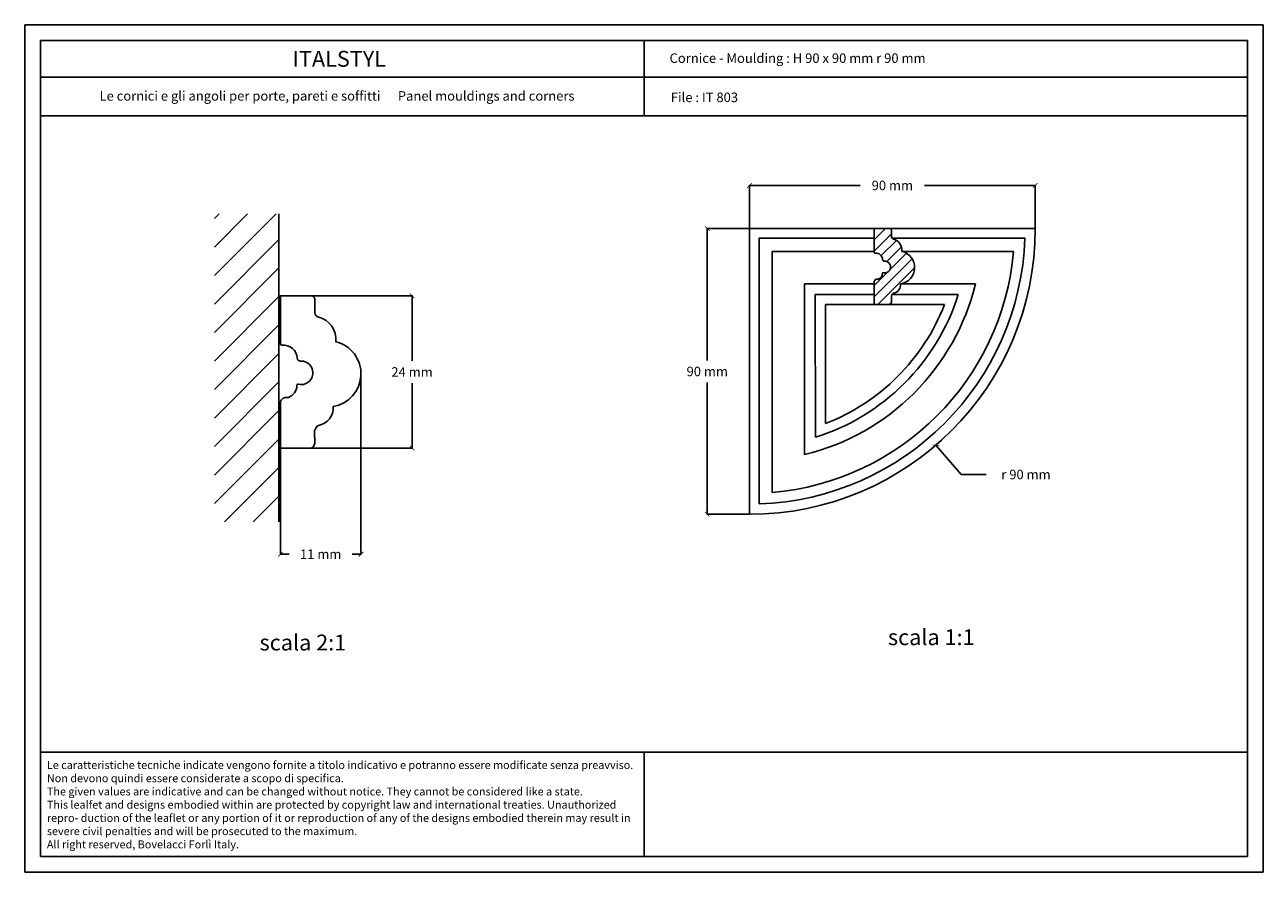
# Model space of a CAD drawing. Units: millimetres. Extents: x 0.015 to 0.405, y 0.015 to 0.282.
import ezdxf
from ezdxf.enums import TextEntityAlignment as Align

# ---------------------------------------------------------------- set-up
doc = ezdxf.new("R2010")
doc.units = ezdxf.units.MM
for name, color, linetype in [('Dimensione', 150, 'Continuous'), ('Profilo', 1, 'Continuous'), ('Sezione', 2, 'Continuous'), ('Table', 3, 'Continuous'), ('Text', 4, 'Continuous'), ('Vista', 2, 'Continuous')]:
    doc.layers.add(name, color=color, linetype=linetype)
doc.styles.add('Arial', font='ARIAL.TTF')
doc.styles.add('ROMANS', font='romans')
doc.styles.add('style1', font='TIMES.TTF')
doc.dimstyles.new('Bovelacci', dxfattribs={"dimscale": 0.001, "dimtxt": 3, "dimasz": 1.5, "dimexe": 0.18, "dimexo": 0.0625, "dimgap": 2, "dimtad": 0, "dimtih": 1, "dimtoh": 1, "dimzin": 0, "dimdsep": 46, "dimtxsty": 'ROMANS', "dimblk": 'ARCHTICK', "dimcen": 0, "dimclrd": 5, "dimclre": 5, "dimclrt": 4, "dimadec": 0, "dimazin": 0, "dimtfac": 1, "dimtofl": 0, "dimtmove": 2, "dimatfit": 3, "dimfxl": 1, "dimtolj": 1, "dimtzin": 0, "dimarcsym": 0})

# ---------------------------------------------------------------- blocks, each defined once
blk = doc.blocks.new('_ArchTick')
at = {"color": 0, "linetype": 'ByBlock', "const_width": 0.15}
blk.add_lwpolyline([(-0.5, -0.5), (0.5, 0.5)], dxfattribs=at)
blk = doc.blocks.new('*D12')
at = {"layer": 'Defpoints', "color": 0}
for p in [(0.1052556111845642, 0.1966021943256573), (0.1369579291971699, 0.1966021943256573), (0.1053317013833314, 0.1486021943256574)]:
    blk.add_point(p, dxfattribs=at)
at = {"layer": 'Dimensione', "color": 5, "lineweight": -2}
for p, q in [((0.1053181111845642, 0.1966021943256573), (0.1371379291971699, 0.1966021943256573)), ((0.1369579291971699, 0.1966021943256573), (0.1369579291971698, 0.1761021943256573)), ((0.1369579291971698, 0.1486021943256574), (0.1369579291971698, 0.1691021943256573)), ((0.1053942013833313, 0.1486021943256574), (0.1371379291971698, 0.1486021943256574))]:
    blk.add_line(p, q, dxfattribs=at)
at = {"layer": 'Dimensione', "color": 5, "lineweight": -2, "xscale": 0.0015, "yscale": 0.0015, "zscale": 0.0015}
for p, rotation in [((0.1369579291971699, 0.1966021943256573), 90), ((0.1369579291971698, 0.1486021943256574), 270)]:
    blk.add_blockref('_ArchTick', p, dxfattribs=dict(at, rotation=rotation))
at = {"layer": 'Dimensione', "color": 4, "insert": (0.1369579291971698, 0.1726021943256574), "char_height": 0.003, "attachment_point": 5, "style": 'ROMANS'}
blk.add_mtext('\\A1;24 mm', dxfattribs=at)
blk = doc.blocks.new('*D13')
at = {"layer": 'Defpoints', "color": 0}
for p in [(0.1208743586285379, 0.1719612892774963), (0.0955015181215364, 0.1486021943256574), (0.0955015181215364, 0.1152024287375155)]:
    blk.add_point(p, dxfattribs=at)
at = {"layer": 'Dimensione', "color": 5, "lineweight": -2}
for p, q in [((0.1208743586285379, 0.1718987892774963), (0.1208743586285379, 0.1150224287375155)), ((0.0955015181215364, 0.1485396943256574), (0.0955015181215364, 0.1150224287375155)), ((0.0955015181215364, 0.1152024287375155), (0.0982593669464658, 0.1152024287375155)), ((0.1208743586285379, 0.1152024287375155), (0.1181165098036086, 0.1152024287375155))]:
    blk.add_line(p, q, dxfattribs=at)
at = {"layer": 'Dimensione', "color": 5, "lineweight": -2, "xscale": 0.0015, "yscale": 0.0015, "zscale": 0.0015, "rotation": 180}
blk.add_blockref('_ArchTick', (0.0955015181215364, 0.1152024287375155), dxfattribs=at)
at = {"layer": 'Dimensione', "color": 5, "lineweight": -2, "xscale": 0.0015, "yscale": 0.0015, "zscale": 0.0015}
blk.add_blockref('_ArchTick', (0.1208743586285379, 0.1152024287375155), dxfattribs=at)
at = {"layer": 'Dimensione', "color": 4, "insert": (0.1081879383750371, 0.1152024287375155), "char_height": 0.003, "attachment_point": 5, "style": 'ROMANS'}
blk.add_mtext('\\A1;11 mm', dxfattribs=at)
blk = doc.blocks.new('*D14')
at = {"layer": 'Defpoints', "color": 0}
for p in [(0.3332050422963243, 0.2313868380891506), (0.2432050422963244, 0.2177716164179309), (0.3332050422963243, 0.2177716164179309)]:
    blk.add_point(p, dxfattribs=at)
at = {"layer": 'Dimensione', "color": 5, "lineweight": -2}
for p, q in [((0.2432050422963244, 0.217834116417931), (0.2432050422963244, 0.2315668380891506)), ((0.2432050422963244, 0.2313868380891506), (0.2780621851534672, 0.2313868380891506)), ((0.3332050422963243, 0.2313868380891506), (0.2983478994391814, 0.2313868380891506)), ((0.3332050422963243, 0.217834116417931), (0.3332050422963243, 0.2315668380891506))]:
    blk.add_line(p, q, dxfattribs=at)
at = {"layer": 'Dimensione', "color": 5, "lineweight": -2, "xscale": 0.0015, "yscale": 0.0015, "zscale": 0.0015, "rotation": 180}
blk.add_blockref('_ArchTick', (0.2432050422963244, 0.2313868380891506), dxfattribs=at)
at = {"layer": 'Dimensione', "color": 5, "lineweight": -2, "xscale": 0.0015, "yscale": 0.0015, "zscale": 0.0015}
blk.add_blockref('_ArchTick', (0.3332050422963243, 0.2313868380891506), dxfattribs=at)
at = {"layer": 'Dimensione', "color": 4, "insert": (0.2882050422963243, 0.2313868380891506), "char_height": 0.003, "attachment_point": 5, "style": 'ROMANS'}
blk.add_mtext('\\A1;90 mm', dxfattribs=at)
blk = doc.blocks.new('*D15')
at = {"layer": 'Defpoints', "color": 0}
for p in [(0.2299208674078272, 0.217771616417931), (0.2432050422963243, 0.217771616417931), (0.2432050422963244, 0.127771616417931)]:
    blk.add_point(p, dxfattribs=at)
at = {"layer": 'Dimensione', "color": 5, "lineweight": -2}
for p, q in [((0.2431425422963243, 0.217771616417931), (0.2297408674078272, 0.217771616417931)), ((0.2299208674078272, 0.217771616417931), (0.2299208674078272, 0.176271616417931)), ((0.2299208674078272, 0.127771616417931), (0.2299208674078272, 0.169271616417931)), ((0.2431425422963244, 0.127771616417931), (0.2297408674078272, 0.127771616417931))]:
    blk.add_line(p, q, dxfattribs=at)
at = {"layer": 'Dimensione', "color": 5, "lineweight": -2, "xscale": 0.0015, "yscale": 0.0015, "zscale": 0.0015}
for p, rotation in [((0.2299208674078272, 0.217771616417931), 90), ((0.2299208674078272, 0.127771616417931), 270)]:
    blk.add_blockref('_ArchTick', p, dxfattribs=dict(at, rotation=rotation))
at = {"layer": 'Dimensione', "color": 4, "insert": (0.2299208674078272, 0.172771616417931), "char_height": 0.003, "attachment_point": 5, "style": 'ROMANS'}
blk.add_mtext('\\A1;90 mm', dxfattribs=at)
blk = doc.blocks.new('*D17')
at = {"layer": 'Defpoints', "color": 0}
for p in [(0.2432050422963243, 0.2177716164179309), (0.3019209862313649, 0.1495628345213367)]:
    blk.add_point(p, dxfattribs=at)
at = {"layer": 'Dimensione', "color": 5, "lineweight": -2}
for p, q in [((0.3098893883821634, 0.1403061494040969), (0.3019209862313649, 0.1495628345213367)), ((0.3177869315124895, 0.1403061494040969), (0.3098893883821634, 0.1403061494040969))]:
    blk.add_line(p, q, dxfattribs=at)
at = {"layer": 'Dimensione', "color": 5, "lineweight": -2, "xscale": 0.0015, "yscale": 0.0015, "zscale": 0.0015, "rotation": 130.7227498484402}
blk.add_blockref('_ArchTick', (0.3019209862313649, 0.1495628345213367), dxfattribs=at)
at = {"layer": 'Dimensione', "color": 4, "insert": (0.3302869315124894, 0.1403061494040969), "char_height": 0.003, "attachment_point": 5, "style": 'ROMANS'}
blk.add_mtext('\\A1;r 90 mm', dxfattribs=at)

msp = doc.modelspace()

# ---------------------------------------------------------------- hatches: boundary and pattern name
at = {"layer": 'Profilo'}
h = msp.add_hatch(dxfattribs=at)
h.set_pattern_fill('ANSI31', color=256, scale=0.0008, style=0)
h.set_pattern_definition([(45, (0, 0), (-0.0017960512242138, 0.0017960512242138), [])])
h.paths.add_polyline_path([(0.2912411696615289, 0.2105982460367836, 0.3649002860418771), (0.2885489022796843, 0.2144695409150569, -0.3170261043333429), (0.2879305463559925, 0.2152135461844789), (0.2879192974432186, 0.2173281221468958), (0.2877734029579294, 0.2176614412353024), (0.2876264347105029, 0.2177716164179309), (0.2825211990385903, 0.217771616417931), (0.2825211990385903, 0.2102583612394389, 0.4030304553460523), (0.2827880321930796, 0.210049464325385, -0.4336410074347768), (0.2851558766595896, 0.2079881021302337, 0.4257294105883486), (0.2856396298670325, 0.2075554706600689, -1.164354480294224), (0.285359562207729, 0.2038908266871999, 0.4845199914403012), (0.2851049553337779, 0.2036872354257517, -0.3232320999545644), (0.2837809993933177, 0.2018294644920486), (0.2832463248600631, 0.2018294644920486), (0.2829407964154075, 0.2017276688613246), (0.282660728756104, 0.2013968330218837), (0.2825211990385903, 0.2012015816644985), (0.2825211990385903, 0.193828100779506), (0.2874362906694878, 0.193828100779506), (0.2876724544104671, 0.1940405498384707), (0.287814152655055, 0.1943238153559909), (0.2879322346479913, 0.1946070807151608), (0.2879086183963397, 0.1965427281542974), (0.2880739328925787, 0.1969676264305774), (0.2883337131301025, 0.197274497381499), (0.2884990278712347, 0.1974161301402592, 0.3913639706507015), (0.2908134330226192, 0.200390417599169, 0.8184221950874688)])
at = {"layer": 'Sezione'}
h = msp.add_hatch(dxfattribs=at)
h.set_pattern_fill('ANSI31', color=256, scale=0.002, style=0)
h.set_pattern_definition([(45, (0.0195535840367312, 0.0041562425911734), (-0.0044901280605346, 0.0044901280605346), [])])
h.paths.add_polyline_path([(0.0747108455292706, 0.1253702989016728), (0.0950465585037836, 0.1253702989016728), (0.0950465585037836, 0.2224459371099959), (0.0747108455292706, 0.222445937109996)])

# ---------------------------------------------------------------- linework, layer by layer
at = {"layer": 'Profilo'}
for points in [[(0.2856396298670325, 0.2075554706600689, -0.4257294105883445), (0.2851558766595896, 0.2079881021302338, 0.4336410074347766), (0.2827880321930796, 0.210049464325385, -0.4030304553460241), (0.2825211990385903, 0.2102583612394389), (0.2825211990385903, 0.2178281007795059), (0.2873982455701042, 0.2178281007795059), (0.2876066663683285, 0.21778643581428), (0.2877734029579293, 0.2176614412353025), (0.2879192974432185, 0.2173281221468958), (0.2879305463559925, 0.2152135461844789, 0.3170261043333427), (0.2885489022796843, 0.2144695409150569, -0.3649002860418747), (0.2912411696615289, 0.2105982460367837, -0.81842219508748), (0.2908134330226192, 0.200390417599169, -0.3913639706507015), (0.2884990278712347, 0.1974161301402592), (0.2883337131301026, 0.1972744973814991), (0.2880739328925788, 0.1969676264305774), (0.2879086183963397, 0.1965427281542974), (0.2879322346479911, 0.1946070807151606), (0.2878141526550549, 0.1943238153559909), (0.2876724544104672, 0.1940405498384708), (0.2874362906694878, 0.193828100779506), (0.2825211990385903, 0.193828100779506), (0.2825211990385903, 0.2012015816644985), (0.2826607287561041, 0.2013968330218838), (0.2829407964154075, 0.2017276688613246), (0.2832463248600632, 0.2018294644920486), (0.2837809993933177, 0.2018294644920486, 0.3232320999545683), (0.2851049553337779, 0.2036872354257517, -0.4845199914403218), (0.2853595622077291, 0.2038908266871999, 1.164354480294242)], [(0.1017383797784207, 0.1760569340867832, -0.4257294105883445), (0.1007708733635348, 0.176922197027113, 0.4336410074347766), (0.096035184430515, 0.1810449214174154, -0.4030304553460241), (0.0955015181215364, 0.1814627152455233), (0.0955015181215364, 0.1966021943256573), (0.1052556111845642, 0.1966021943256573), (0.1056724527810128, 0.1965188643952054), (0.1060059259602144, 0.1962688752372505), (0.1062977149307928, 0.1956022370604369), (0.1063202127563407, 0.1913730851356033, 0.3170261043333427), (0.1075569246037243, 0.1898850745967593, -0.3649002860418747), (0.1129414593674134, 0.1821424848402128, -0.81842219508748), (0.1120859860895941, 0.1617268279649834, -0.3913639706507015), (0.1074571757868252, 0.1557782530471637), (0.107126546304561, 0.1554949875296436), (0.1066069858295132, 0.1548812456278002), (0.1062763568370351, 0.1540314490752402), (0.106323589340338, 0.1501601541969668), (0.1060874253544656, 0.1495936234786273), (0.1058040288652902, 0.149027092443587), (0.1053317013833314, 0.1486021943256574), (0.0955015181215364, 0.1486021943256574), (0.0955015181215364, 0.1633491560956424), (0.0957805775565639, 0.163739658810413), (0.0963407128751708, 0.1644013304892946), (0.0969517697644822, 0.1646049217507427), (0.0980211188309912, 0.1646049217507427, 0.3232320999545683), (0.1006690307119116, 0.1683204636181489, -0.4845199914403218), (0.1011782444598139, 0.1687276461410452, 1.164354480294242)]]:
    msp.add_lwpolyline(points, format="xyb", close=True, dxfattribs=at)
at = {"layer": 'Sezione'}
msp.add_line((0.0950465585037836, 0.1253702989016728), (0.0950465585037836, 0.2224459371099959), dxfattribs=at)
at = {"layer": 'Table', "color": 2}
for p, q in [((0.4050000000000001, 0.2819999999999998), (0.0149999999999999, 0.282)), ((0.0149999999999999, 0.282), (0.015, 0.015)), ((0.4050000000000001, 0.015), (0.4050000000000001, 0.2819999999999998)), ((0.015, 0.015), (0.4050000000000001, 0.015))]:
    msp.add_line(p, q, dxfattribs=at)
at = {"layer": 'Table'}
for p, q in [((0.4, 0.2769999999999999), (0.02, 0.277)), ((0.02, 0.277), (0.02, 0.02)), ((0.21, 0.2769999999999999), (0.21, 0.2532994226089223)), ((0.4, 0.02), (0.4, 0.2769999999999999)), ((0.4, 0.2654452889427402), (0.02, 0.2654452889427403)), ((0.4, 0.2532994226089223), (0.02, 0.2532994226089225)), ((0.02, 0.0528099428524846), (0.4, 0.0528099428524846)), ((0.21, 0.0528099428524846), (0.21, 0.02)), ((0.02, 0.02), (0.4, 0.02))]:
    msp.add_line(p, q, dxfattribs=at)
at = {"layer": 'Vista'}
for p, q in [((0.2432050422963243, 0.217771616417931), (0.3332050422963243, 0.217771616417931)), ((0.2432050422963244, 0.127771616417931), (0.2432050422963244, 0.2177716164179309)), ((0.2462346705664733, 0.2147419881477821), (0.2825211990385903, 0.2147419881477821)), ((0.2462346705664733, 0.1310193126144788), (0.2462346705664733, 0.2147419881477821)), ((0.2881230710647892, 0.2147419881477821), (0.3299573460997765, 0.2147419881477821)), ((0.2503784126774717, 0.2105982460367837), (0.2825211990385903, 0.2105982460367837)), ((0.2503784126774717, 0.134621171024464), (0.2503784126774717, 0.2105982460367837)), ((0.2912411696615289, 0.2105982460367837), (0.3263554876897913, 0.2105982460367837)), ((0.2605862411150863, 0.200390417599169), (0.2825211990385903, 0.200390417599169)), ((0.2605862411150863, 0.1465767937041648), (0.2605862411150863, 0.200390417599169)), ((0.2908134330226192, 0.200390417599169), (0.3143998650100905, 0.200390417599169)), ((0.2639313506310827, 0.1969676264305774), (0.2825211990385903, 0.1969676264305774)), ((0.2639818121294765, 0.1520183464982614), (0.2639313506310827, 0.1969676264305774)), ((0.2880739328925788, 0.1969676264305774), (0.3089497049727333, 0.1969676264305774)), ((0.2671485579347494, 0.193828100779506), (0.3046436771360855, 0.193828100779506)), ((0.2671485579347494, 0.1563329815781698), (0.2671485579347494, 0.193828100779506))]:
    msp.add_line(p, q, dxfattribs=at)
for centre, radius, start, end in [((0.2432050422963244, 0.2177716164179309), 0.09, 270, 0), ((0.2432050422963244, 0.2177716164179309), 0.0868051891459361, 272.000112843458, 357.999887156542), ((0.2432050422963244, 0.2177716164179309), 0.0834592943401576, 274.9306861353843, 355.0693138646157), ((0.2432050422963243, 0.217771616417931), 0.0732858025378854, 283.719575495481, 346.2804245045191), ((0.2432050422963243, 0.217771616417931), 0.068957716535778, 287.5355351726497, 342.440744303379), ((0.2432050422963243, 0.217771616417931), 0.0659393493454479, 291.2915747903404, 338.7084252096597)]:
    msp.add_arc(centre, radius, start, end, dxfattribs=at)

# ---------------------------------------------------------------- texts
at = {"layer": 'Text', "style": 'style1'}
msp.add_text('ITALSTYL', height=0.005, dxfattribs=at).set_placement((0.1140561490699125, 0.2687784133392506), align=Align.CENTER)
at = {"layer": 'Text'}
for s, height, style, p in [('Cornice - Moulding : H 90 x 90 mm r 90 mm', 0.003, 'ROMANS', (0.2180556919891047, 0.269976982173197)), ('File : IT 803', 0.003, 'ROMANS', (0.2184542410678115, 0.2576348370183962)), ('scala 2:1', 0.005, 'Arial', (0.0889399869180332, 0.084864271468748)), ('scala 1:1', 0.005, 'Arial', (0.2868220712813814, 0.0865520913305319))]:
    msp.add_text(s, height=height, dxfattribs=dict(at, style=style)).set_placement(p)
for s, insert, char_height, width, attachment_point in [('{\\fTimes New Roman|b0|i0|c0|p18;Le cornici e gli angoli per porte, pareti e soffitti \\fTimes New Roman|b0|i1|c0|p18;     Panel mouldings and corners}', (0.1133313047219695, 0.2610796890771976), 0.003, 0.1711766669112933, 2), ('{\\fArial|b0|i0|c0|p34;\\H1.25x;Le caratteristiche tecniche indicate vengono fornite a titolo indicativo e potranno essere modificate senza preavviso. Non devono quindi essere considerate a scopo di specifica.\\P\\fArial|b0|i1|c0|p34;The given values are indicative and can be changed without notice. They cannot be considered like a state.\\PThis lealfet and designs embodied within are protected by copyright law and international treaties. Unauthorized repro- duction of the leaflet or any portion of it or reproduction of any of the designs embodied therein may result in severe civil penalties and will be prosecuted to the maximum.\\PAll right reserved, Bovelacci Forlì Italy.}', (0.0219676065851835, 0.0500313976452307), 0.002, 0.1863544980601608, 1)]:
    msp.add_mtext(s, dxfattribs=dict(at, insert=insert, char_height=char_height, width=width, attachment_point=attachment_point))

# ---------------------------------------------------------------- dimensions: what is measured, and where the dimension line sits
at = {"layer": 'Dimensione'}
for base, p1, p2, text, picture, middle in [((0.3332050422963243, 0.2313868380891506), (0.2432050422963244, 0.2177716164179309), (0.3332050422963243, 0.2177716164179309), '90 mm', '*D14', (0.2882050422963243, 0.2313868380891506)), ((0.0955015181215364, 0.1152024287375155), (0.1208743586285379, 0.1719612892774963), (0.0955015181215364, 0.1486021943256574), '11 mm', '*D13', (0.1081879383750371, 0.1152024287375155))]:
    dim = msp.add_linear_dim(base=base, p1=p1, p2=p2, text=text, dimstyle='Bovelacci', dxfattribs=at)
    dim.commit()
    dim.dimension.update_dxf_attribs({"geometry": picture, "text_midpoint": middle})
for base, p1, p2, text, picture, middle in [((0.2299208674078272, 0.217771616417931), (0.2432050422963244, 0.127771616417931), (0.2432050422963243, 0.217771616417931), '90 mm', '*D15', (0.2299208674078272, 0.172771616417931)), ((0.1369579291971699, 0.1966021943256573), (0.1053317013833314, 0.1486021943256574), (0.1052556111845642, 0.1966021943256573), '24 mm', '*D12', (0.1369579291971698, 0.1726021943256574))]:
    dim = msp.add_linear_dim(base=base, p1=p1, p2=p2, angle=90, text=text, dimstyle='Bovelacci', dxfattribs=at)
    dim.commit()
    dim.dimension.update_dxf_attribs({"geometry": picture, "text_midpoint": middle})
dim = msp.add_radius_dim(center=(0.2432050422963243, 0.2177716164179309), mpoint=(0.3019209862313649, 0.1495628345213367), text='r 90 mm', dimstyle='Bovelacci', override={"dimtmove": 1}, dxfattribs=at)
dim.commit()
dim.dimension.update_dxf_attribs({"geometry": '*D17', "text_midpoint": (0.3098893883821634, 0.1403061494040969), "dimtype": 164})

doc.saveas('drawing.dxf')
